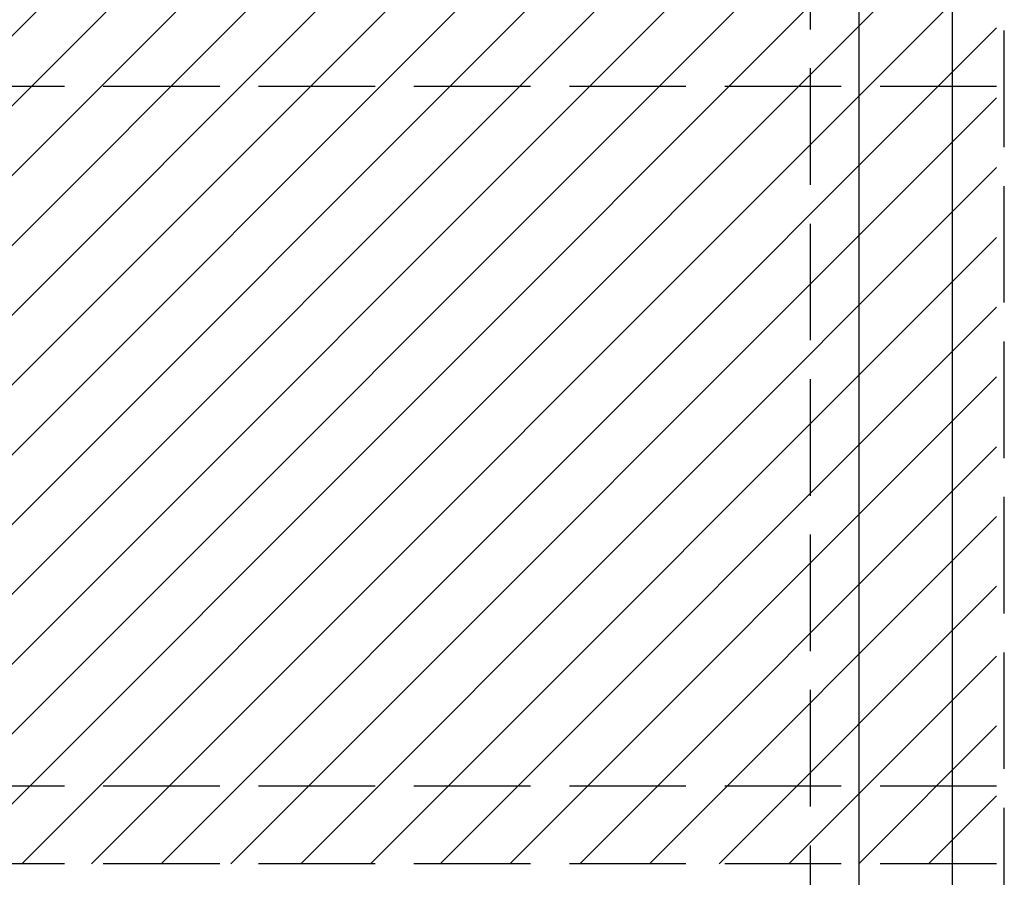
# Model space of a CAD drawing. Extents: x 2625 to 28875, y 3150 to 42097.
# Drawn here: x 7257 to 7890, y 26511 to 27063 of the extents above; entities that cross this region are included whole.
import ezdxf

# ---------------------------------------------------------------- set-up
doc = ezdxf.new("R2010")
doc.units = 0
doc.linetypes.add('YHIDDEN_1', pattern=[4, 3, -1])
doc.layers.add('YKK_A1', color=4, linetype='CONTINUOUS', lineweight=30)

msp = doc.modelspace()

# ---------------------------------------------------------------- linework, layer by layer
at = {"layer": 'YKK_A1', "linetype": 'YHIDDEN_1', "ltscale": 25}
for p, q in [((7765.5, 28631.82), (7765.5, 26283.01)), ((7890.5, 26281.01), (7890.5, 28631.8)), ((7885.5, 27020), (4897.5, 27020)), ((7885.5, 26570), (4897.5, 26570)), ((7885.5, 26520), (4897.5, 26520))]:
    msp.add_line(p, q, dxfattribs=at)
at = {"layer": 'YKK_A1', "linetype": 'Continuous'}
for p, q in [((6943.67, 26520), (7885.5, 27461.84)), ((6988.57, 26520), (7885.5, 27416.94)), ((6898.76, 26520), (7790.05, 27411.29)), ((7033.47, 26520), (7885.5, 27372.04)), ((7078.37, 26520), (7885.5, 27327.14)), ((7123.27, 26520), (7885.5, 27282.23)), ((6853.86, 26520), (7590.94, 27257.08)), ((7168.17, 26520), (7885.5, 27237.33)), ((7213.07, 26520), (7885.5, 27192.43)), ((6808.96, 26520), (7474.43, 27185.47)), ((7257.97, 26520), (7885.5, 27147.53)), ((6764.06, 26520), (7387.98, 27143.92)), ((6719.16, 26520), (7316.93, 27117.78)), ((7302.88, 26520), (7885.5, 27102.63)), ((7347.78, 26520), (7885.5, 27057.73)), ((7392.68, 26520), (7885.5, 27012.83)), ((7437.58, 26520), (7885.5, 26967.92)), ((7482.48, 26520), (7885.5, 26923.02)), ((7527.38, 26520), (7885.5, 26878.12)), ((7572.28, 26520), (7885.5, 26833.22)), ((7617.18, 26520), (7885.5, 26788.32)), ((7662.09, 26520), (7885.5, 26743.42)), ((7706.99, 26520), (7885.5, 26698.52)), ((7751.89, 26520), (7885.5, 26653.62)), ((7796.79, 26520), (7885.5, 26608.71)), ((7841.69, 26520), (7885.5, 26563.81))]:
    msp.add_line(p, q, dxfattribs=at)
at = {"layer": 'YKK_A1'}
for p, q in [((7796.9, 27404.49), (7796.9, 26472.49)), ((7856.9, 27404.49), (7856.9, 26472.49))]:
    msp.add_line(p, q, dxfattribs=at)
at = {"layer": 'YKK_A1', "linetype": 'YHIDDEN_1', "ltscale": 25}
msp.add_open_spline([(5961.13, 26520), (6161.5, 26744.59), (6515.13, 27140.94), (7326.94, 27011.67), (7691.27, 27325.55), (7885.5, 27492.88)], degree=3, knots=[0, 0, 0, 0, 840.982258, 1484.190613, 2218.702261, 2218.702261, 2218.702261, 2218.702261], dxfattribs=at)
at = {"layer": 'YKK_A1'}
msp.add_open_spline([(5961.13, 26520), (6161.5, 26744.59), (6515.13, 27140.94), (7326.94, 27011.67), (7691.27, 27325.55), (7885.5, 27492.88)], degree=3, knots=[0, 0, 0, 0, 840.982258, 1484.190613, 2218.702261, 2218.702261, 2218.702261, 2218.702261], dxfattribs=at)

doc.saveas('drawing.dxf')
